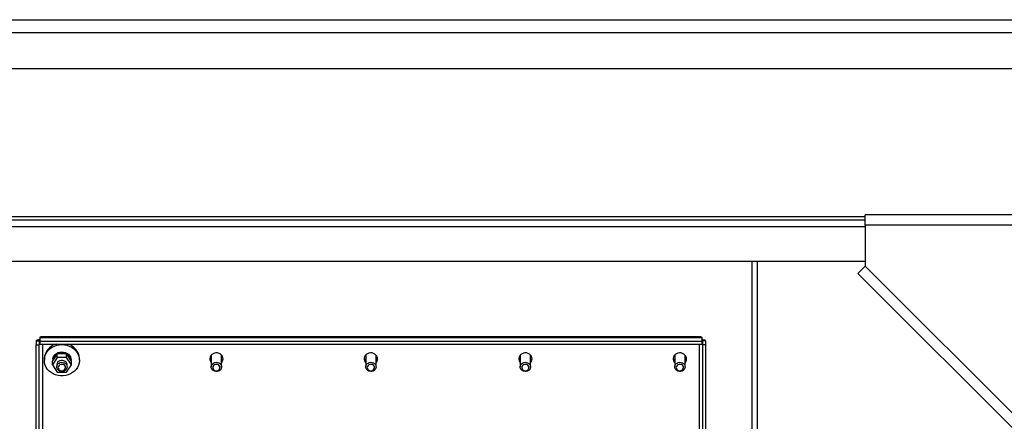
# Model space of a CAD drawing. Units: millimetres. Extents: x -3632 to 6735, y -6102 to 9127.
# Drawn here: x -565 to 391, y -1798 to -1408 of the extents above; entities that cross this region are included whole.
import ezdxf

# ---------------------------------------------------------------- set-up
doc = ezdxf.new("R2010")
doc.units = ezdxf.units.MM

msp = doc.modelspace()

# ---------------------------------------------------------------- linework, layer by layer
at = {"color": 7, "linetype": 'Continuous', "lineweight": 25}
for p, q in [((-1199.18, -1408.06), (1250.82, -1408.06)), ((-1189.18, -1420.66), (1240.82, -1420.66)), ((-1015.18, -1455.66), (566.82, -1455.66)), ((-704.18, -1599.26), (255.82, -1599.26)), ((-704.18, -1602.66), (255.82, -1602.66)), ((505.82, -1597.66), (255.82, -1597.66)), ((255.82, -1607.66), (255.82, -1597.66)), ((-704.18, -1609.06), (255.82, -1609.06)), ((255.82, -1607.66), (255.82, -1647.66)), ((505.82, -1607.66), (255.82, -1607.66)), ((-704.18, -1642.66), (255.82, -1642.66)), ((145.82, -1642.66), (145.82, -2176.85)), ((150.82, -1642.66), (150.82, -2176.85)), ((248.75, -1654.73), (255.82, -1647.66)), ((255.82, -1647.66), (505.82, -1897.66)), ((498.75, -1904.73), (248.75, -1654.73)), ((-549.18, -1720.13), (-546.18, -1720.13)), ((-549.18, -1720.13), (-549.18, -1723.96)), ((-546.18, -1720.13), (-546.18, -1723.96)), ((-545.47, -1716.81), (-545.47, -1720.64)), ((-545.47, -1716.81), (97.12, -1716.81)), ((-545.47, -1720.64), (97.12, -1720.64)), ((-545.47, -1720.64), (-545.47, -1723.33)), ((96.32, -1716.14), (-544.68, -1716.14)), ((97.12, -1716.81), (97.12, -1720.64)), ((97.12, -1720.64), (97.12, -1723.33)), ((100.82, -1720.13), (97.82, -1720.13)), ((97.82, -1720.13), (97.82, -1723.96)), ((100.82, -1720.13), (100.82, -1723.96)), ((-549.18, -2299.32), (-549.18, -1723.96)), ((-549.18, -1723.96), (-546.18, -1723.96)), ((-546.18, -2299.32), (-546.18, -1723.96)), ((-545.47, -1723.33), (97.12, -1723.33)), ((-542.78, -2291.57), (-542.78, -1723.33)), ((94.42, -1723.33), (94.42, -2291.57)), ((100.82, -1723.96), (97.82, -1723.96)), ((97.82, -1723.96), (97.82, -2299.32)), ((100.82, -1723.96), (100.82, -2299.32)), ((-541.18, -1737.68), (-541.18, -1739.02)), ((-528.8, -1736.4), (-533.41, -1743.56)), ((-532.56, -1738.67), (-533.41, -1740)), ((-532.78, -1739.02), (-533.23, -1739.02)), ((-533.23, -1739.02), (-533.23, -1739.71)), ((-533.09, -1737.61), (-533.09, -1738.59)), ((-533.09, -1738.59), (-532.56, -1738.67)), ((-528.99, -1733.13), (-532.56, -1738.67)), ((-528.8, -1732.83), (-528.99, -1733.13)), ((-528.8, -1736.4), (-528.8, -1732.83)), ((-528.41, -1732.83), (-528.8, -1732.83)), ((-519.56, -1736.4), (-528.8, -1736.4)), ((-519.95, -1732.83), (-528.41, -1732.83)), ((-519.56, -1732.83), (-519.95, -1732.83)), ((-519.56, -1736.4), (-519.56, -1732.83)), ((-519.36, -1733.13), (-519.56, -1732.83)), ((-514.94, -1743.56), (-519.56, -1736.4)), ((-515.13, -1739.7), (-519.36, -1733.13)), ((-515.13, -1739.71), (-515.13, -1739.02)), ((-514.94, -1740), (-515.13, -1739.7)), ((-507.18, -1739.02), (-507.18, -1737.68)), ((-379.43, -1734.25), (-379.18, -1734.83)), ((-379.18, -1734.61), (-379.35, -1734.16)), ((-379.18, -1733.96), (-379.18, -1745.47)), ((-369.18, -1745.47), (-369.18, -1733.96)), ((-369.18, -1734.83), (-368.93, -1734.25)), ((-229.43, -1734.25), (-229.18, -1734.83)), ((-229.18, -1734.61), (-229.35, -1734.16)), ((-229.18, -1733.96), (-229.18, -1745.47)), ((-219.18, -1745.47), (-219.18, -1733.96)), ((-219.18, -1734.83), (-218.93, -1734.25)), ((-79.43, -1734.25), (-79.18, -1734.83)), ((-79.18, -1734.61), (-79.35, -1734.16)), ((-79.18, -1733.96), (-79.18, -1745.47)), ((-69.18, -1745.47), (-69.18, -1733.96)), ((-69.18, -1734.83), (-68.93, -1734.25)), ((70.57, -1734.25), (70.82, -1734.83)), ((70.82, -1734.61), (70.65, -1734.16)), ((70.82, -1733.96), (70.82, -1745.47)), ((80.82, -1745.47), (80.82, -1733.96)), ((80.82, -1734.83), (81.07, -1734.25)), ((-533.41, -1743.56), (-533.41, -1740)), ((-533.41, -1743.56), (-528.8, -1750.72)), ((-529.18, -1743.56), (-529.18, -1745.47)), ((-519.56, -1750.72), (-514.94, -1743.56)), ((-519.18, -1745.47), (-519.18, -1743.56)), ((-514.94, -1743.56), (-514.94, -1740)), ((-528.8, -1750.72), (-519.56, -1750.72))]:
    msp.add_line(p, q, dxfattribs=at)
at = {"color": 7, "linetype": 'Continuous', "lineweight": 25, "flags": 128}
for points in [[(-524.18, -1723.8), (-521.7, -1723.96), (-519.28, -1724.44), (-516.96, -1725.24), (-514.8, -1726.32), (-512.83, -1727.68), (-511.11, -1729.28), (-509.67, -1731.09), (-508.53, -1733.06), (-507.73, -1735.17), (-507.28, -1737.35), (-507.19, -1739.57), (-507.46, -1741.78), (-508.09, -1743.93), (-509.06, -1745.98), (-510.35, -1747.87), (-511.94, -1749.58), (-513.79, -1751.07), (-515.86, -1752.29), (-518.1, -1753.23), (-520.48, -1753.87), (-522.94, -1754.2), (-525.42, -1754.2), (-527.87, -1753.87), (-530.25, -1753.23), (-532.5, -1752.29), (-534.57, -1751.07), (-536.42, -1749.58), (-538, -1747.87), (-539.3, -1745.98), (-540.27, -1743.93), (-540.89, -1741.78), (-541.17, -1739.57), (-541.08, -1737.35), (-540.62, -1735.17), (-539.82, -1733.06), (-538.69, -1731.09), (-537.24, -1729.28), (-535.52, -1727.68), (-533.56, -1726.32), (-531.39, -1725.24), (-529.07, -1724.44), (-526.65, -1723.96), (-524.18, -1723.8)], [(-533.09, -1737.61), (-532.61, -1736.08), (-531.8, -1734.65), (-530.7, -1733.4), (-529.35, -1732.37), (-527.79, -1731.59), (-526.1, -1731.1), (-524.33, -1730.92), (-522.56, -1731.05), (-520.84, -1731.48), (-519.26, -1732.21), (-517.87, -1733.21), (-516.72, -1734.43), (-515.86, -1735.82), (-515.32, -1737.34), (-515.13, -1738.93), (-515.13, -1739.02)], [(-519.18, -1743.56), (-519.19, -1743.25), (-519.47, -1742.06), (-520.09, -1740.98), (-521.02, -1740.09), (-522.19, -1739.45), (-523.5, -1739.12), (-524.86, -1739.12), (-526.17, -1739.45), (-527.33, -1740.09), (-528.26, -1740.98), (-528.89, -1742.06), (-529.17, -1743.25), (-529.18, -1743.56)], [(-367.68, -1737.68), (-367.85, -1736.34), (-368.37, -1735.07), (-369.2, -1733.94), (-370.3, -1733.01), (-371.6, -1732.34), (-373.05, -1731.95), (-374.55, -1731.87), (-376.04, -1732.11), (-377.43, -1732.64), (-378.64, -1733.45), (-379.61, -1734.48), (-380.29, -1735.69), (-380.63, -1737.01), (-380.63, -1738.36), (-380.29, -1739.67), (-379.61, -1740.88), (-379.18, -1741.4)], [(-379.66, -1734.55), (-379.49, -1735.39), (-379.18, -1736.17)], [(-369, -1734.16), (-369.06, -1734.34), (-369.18, -1734.61)], [(-369.18, -1736.17), (-368.86, -1735.39), (-368.7, -1734.55)], [(-217.68, -1737.68), (-217.85, -1736.34), (-218.37, -1735.07), (-219.2, -1733.94), (-220.3, -1733.01), (-221.6, -1732.34), (-223.05, -1731.95), (-224.55, -1731.87), (-226.04, -1732.11), (-227.43, -1732.64), (-228.64, -1733.45), (-229.61, -1734.48), (-230.29, -1735.69), (-230.63, -1737.01), (-230.63, -1738.36), (-230.29, -1739.67), (-229.61, -1740.88), (-229.18, -1741.4)], [(-229.66, -1734.55), (-229.49, -1735.39), (-229.18, -1736.17)], [(-219, -1734.16), (-219.06, -1734.34), (-219.18, -1734.61)], [(-219.18, -1736.17), (-218.86, -1735.39), (-218.7, -1734.55)], [(-67.68, -1737.68), (-67.85, -1736.34), (-68.37, -1735.07), (-69.2, -1733.94), (-70.3, -1733.01), (-71.6, -1732.34), (-73.05, -1731.95), (-74.55, -1731.87), (-76.04, -1732.11), (-77.43, -1732.64), (-78.64, -1733.45), (-79.61, -1734.48), (-80.29, -1735.69), (-80.63, -1737.01), (-80.63, -1738.36), (-80.29, -1739.67), (-79.61, -1740.88), (-79.18, -1741.4)], [(-79.66, -1734.55), (-79.49, -1735.39), (-79.18, -1736.17)], [(-69, -1734.16), (-69.06, -1734.34), (-69.18, -1734.61)], [(-69.18, -1736.17), (-68.86, -1735.39), (-68.7, -1734.55)], [(82.32, -1737.68), (82.15, -1736.34), (81.63, -1735.07), (80.8, -1733.94), (79.7, -1733.01), (78.4, -1732.34), (76.95, -1731.95), (75.45, -1731.87), (73.96, -1732.11), (72.57, -1732.64), (71.36, -1733.45), (70.39, -1734.48), (69.71, -1735.69), (69.37, -1737.01), (69.37, -1738.36), (69.71, -1739.67), (70.39, -1740.88), (70.82, -1741.4)], [(70.34, -1734.55), (70.51, -1735.39), (70.82, -1736.17)], [(81, -1734.16), (80.94, -1734.34), (80.82, -1734.61)], [(80.82, -1736.17), (81.14, -1735.39), (81.3, -1734.55)], [(-520.88, -1748.84), (-522.02, -1749.51), (-523.32, -1749.88), (-524.68, -1749.93), (-526, -1749.64), (-527.19, -1749.05), (-528.15, -1748.19), (-528.82, -1747.13), (-529.15, -1745.94), (-529.11, -1744.72), (-528.7, -1743.56), (-527.95, -1742.54), (-526.93, -1741.74), (-525.7, -1741.21), (-524.36, -1741), (-523.01, -1741.12), (-521.74, -1741.57), (-520.65, -1742.3), (-519.82, -1743.27), (-519.32, -1744.4), (-519.18, -1745.62), (-519.41, -1746.82), (-519.99, -1747.92), (-520.88, -1748.84)], [(-521.87, -1748.5), (-521.14, -1747.7), (-520.74, -1746.73), (-520.71, -1745.7), (-521.06, -1744.72), (-521.74, -1743.89), (-522.69, -1743.3), (-523.8, -1743.03), (-524.95, -1743.09), (-526.02, -1743.48), (-526.89, -1744.16), (-527.46, -1745.05), (-527.68, -1746.07), (-527.51, -1747.09), (-526.99, -1748.01), (-526.16, -1748.72), (-525.12, -1749.16), (-523.97, -1749.27), (-522.85, -1749.04), (-521.87, -1748.5)], [(-370.88, -1748.84), (-372.02, -1749.51), (-373.32, -1749.88), (-374.68, -1749.93), (-376, -1749.64), (-377.19, -1749.05), (-378.15, -1748.19), (-378.82, -1747.13), (-379.15, -1745.94), (-379.11, -1744.72), (-378.7, -1743.56), (-377.95, -1742.54), (-376.93, -1741.74), (-375.7, -1741.21), (-374.36, -1741), (-373.01, -1741.12), (-371.74, -1741.57), (-370.65, -1742.3), (-369.82, -1743.27), (-369.32, -1744.4), (-369.18, -1745.62), (-369.41, -1746.82), (-369.99, -1747.92), (-370.88, -1748.84)], [(-371.87, -1748.5), (-371.14, -1747.7), (-370.74, -1746.73), (-370.71, -1745.7), (-371.06, -1744.72), (-371.74, -1743.89), (-372.69, -1743.3), (-373.8, -1743.03), (-374.95, -1743.09), (-376.02, -1743.48), (-376.89, -1744.16), (-377.46, -1745.05), (-377.68, -1746.07), (-377.51, -1747.09), (-376.99, -1748.01), (-376.16, -1748.72), (-375.12, -1749.16), (-373.97, -1749.27), (-372.85, -1749.04), (-371.87, -1748.5)], [(-220.88, -1748.84), (-222.02, -1749.51), (-223.32, -1749.88), (-224.68, -1749.93), (-226, -1749.64), (-227.19, -1749.05), (-228.15, -1748.19), (-228.82, -1747.13), (-229.15, -1745.94), (-229.11, -1744.72), (-228.7, -1743.56), (-227.95, -1742.54), (-226.93, -1741.74), (-225.7, -1741.21), (-224.36, -1741), (-223.01, -1741.12), (-221.74, -1741.57), (-220.65, -1742.3), (-219.82, -1743.27), (-219.32, -1744.4), (-219.18, -1745.62), (-219.41, -1746.82), (-219.99, -1747.92), (-220.88, -1748.84)], [(-221.87, -1748.5), (-221.14, -1747.7), (-220.74, -1746.73), (-220.71, -1745.7), (-221.06, -1744.72), (-221.74, -1743.89), (-222.69, -1743.3), (-223.8, -1743.03), (-224.95, -1743.09), (-226.02, -1743.48), (-226.89, -1744.16), (-227.46, -1745.05), (-227.68, -1746.07), (-227.51, -1747.09), (-226.99, -1748.01), (-226.16, -1748.72), (-225.12, -1749.16), (-223.97, -1749.27), (-222.85, -1749.04), (-221.87, -1748.5)], [(-70.88, -1748.84), (-72.02, -1749.51), (-73.32, -1749.88), (-74.68, -1749.93), (-76, -1749.64), (-77.19, -1749.05), (-78.15, -1748.19), (-78.82, -1747.13), (-79.15, -1745.94), (-79.11, -1744.72), (-78.7, -1743.56), (-77.95, -1742.54), (-76.93, -1741.74), (-75.7, -1741.21), (-74.36, -1741), (-73.01, -1741.12), (-71.74, -1741.57), (-70.65, -1742.3), (-69.82, -1743.27), (-69.32, -1744.4), (-69.18, -1745.62), (-69.41, -1746.82), (-69.99, -1747.92), (-70.88, -1748.84)], [(-71.87, -1748.5), (-71.14, -1747.7), (-70.74, -1746.73), (-70.71, -1745.7), (-71.06, -1744.72), (-71.74, -1743.89), (-72.69, -1743.3), (-73.8, -1743.03), (-74.95, -1743.09), (-76.02, -1743.48), (-76.89, -1744.16), (-77.46, -1745.05), (-77.68, -1746.07), (-77.51, -1747.09), (-76.99, -1748.01), (-76.16, -1748.72), (-75.12, -1749.16), (-73.97, -1749.27), (-72.85, -1749.04), (-71.87, -1748.5)], [(79.12, -1748.84), (77.98, -1749.51), (76.68, -1749.88), (75.32, -1749.93), (74, -1749.64), (72.81, -1749.05), (71.85, -1748.19), (71.18, -1747.13), (70.85, -1745.94), (70.89, -1744.72), (71.3, -1743.56), (72.05, -1742.54), (73.07, -1741.74), (74.3, -1741.21), (75.64, -1741), (76.99, -1741.12), (78.26, -1741.57), (79.35, -1742.3), (80.18, -1743.27), (80.68, -1744.4), (80.82, -1745.62), (80.59, -1746.82), (80.01, -1747.92), (79.12, -1748.84)], [(78.13, -1748.5), (78.86, -1747.7), (79.26, -1746.73), (79.29, -1745.7), (78.94, -1744.72), (78.26, -1743.89), (77.31, -1743.3), (76.2, -1743.03), (75.05, -1743.09), (73.98, -1743.48), (73.11, -1744.16), (72.54, -1745.05), (72.32, -1746.07), (72.49, -1747.09), (73.01, -1748.01), (73.84, -1748.72), (74.88, -1749.16), (76.03, -1749.27), (77.15, -1749.04), (78.13, -1748.5)]]:
    msp.add_lwpolyline(points, dxfattribs=at)
at = {"color": 7, "linetype": 'Continuous', "lineweight": 25}
for centre, radius, start, end in [((-525.7, -1738.25), 15.49, 105.47254, 177.88283), ((-522.59, -1738.2), 15.42, 1.94026, 74.70437), ((-525.13, -1740.3), 8.14, 118.28385, 167.86427), ((-524.18, -1741.87), 9.97, 64.89701, 115.10299), ((-523.11, -1740.19), 7.99, 3.57209, 62.05617), ((-375.15, -1736.27), 5.54, 187.74176, 223.29783), ((-373.21, -1736.27), 5.54, 316.70217, 352.25824), ((-373.14, -1737.64), 5.47, 316.5225, 359.54379), ((-225.15, -1736.27), 5.54, 187.74176, 223.29783), ((-223.21, -1736.27), 5.54, 316.70217, 352.25824), ((-223.14, -1737.64), 5.47, 316.5225, 359.54379), ((-75.15, -1736.27), 5.54, 187.74176, 223.29783), ((-73.21, -1736.27), 5.54, 316.70217, 352.25824), ((-73.14, -1737.64), 5.47, 316.5225, 359.54379), ((74.85, -1736.27), 5.54, 187.74176, 223.29783), ((76.79, -1736.27), 5.54, 316.70234, 352.24098), ((76.86, -1737.64), 5.47, 316.5225, 359.54379)]:
    msp.add_arc(centre, radius, start, end, dxfattribs=at)
for points, knots in [([(-545.47, -1719.32), (-545.97, -1719.29), (-547.13, -1719.24), (-548.42, -1719.49), (-549.1, -1719.82), (-549.16, -1720.05), (-549.18, -1720.13)], [0, 0, 0, 0, 0.228286, 0.537176, 0.846066, 1, 1, 1, 1]), ([(-545.47, -1720.22), (-545.63, -1720.2), (-546.08, -1720.13), (-546.14, -1720.13), (-546.18, -1720.13)], [0, 0, 0, 0, 0.362208, 1, 1, 1, 1]), ([(-545.47, -1716.81), (-545.37, -1716.67), (-545.17, -1716.37), (-544.91, -1716.16), (-544.74, -1716.16), (-544.68, -1716.16)], [0, 0, 0, 0, 0.373004, 0.756821, 1, 1, 1, 1]), ([(96.32, -1716.16), (96.39, -1716.16), (96.55, -1716.16), (96.77, -1716.34), (96.97, -1716.58), (97.07, -1716.73), (97.12, -1716.81)], [0, 0, 0, 0, 0.240173, 0.62392, 0.811299, 1, 1, 1, 1]), ([(100.82, -1720.13), (100.75, -1719.98), (100.6, -1719.67), (99.4, -1719.35), (98.16, -1719.21), (97.29, -1719.3), (97.12, -1719.32)], [0, 0, 0, 0, 0.308571, 0.617184, 0.925797, 1, 1, 1, 1]), ([(97.82, -1720.13), (97.78, -1720.13), (97.72, -1720.13), (97.27, -1720.2), (97.12, -1720.22)], [0, 0, 0, 0, 0.647954, 1, 1, 1, 1])]:
    msp.add_open_spline(points, degree=3, knots=knots, dxfattribs=at)

doc.saveas('drawing.dxf')
